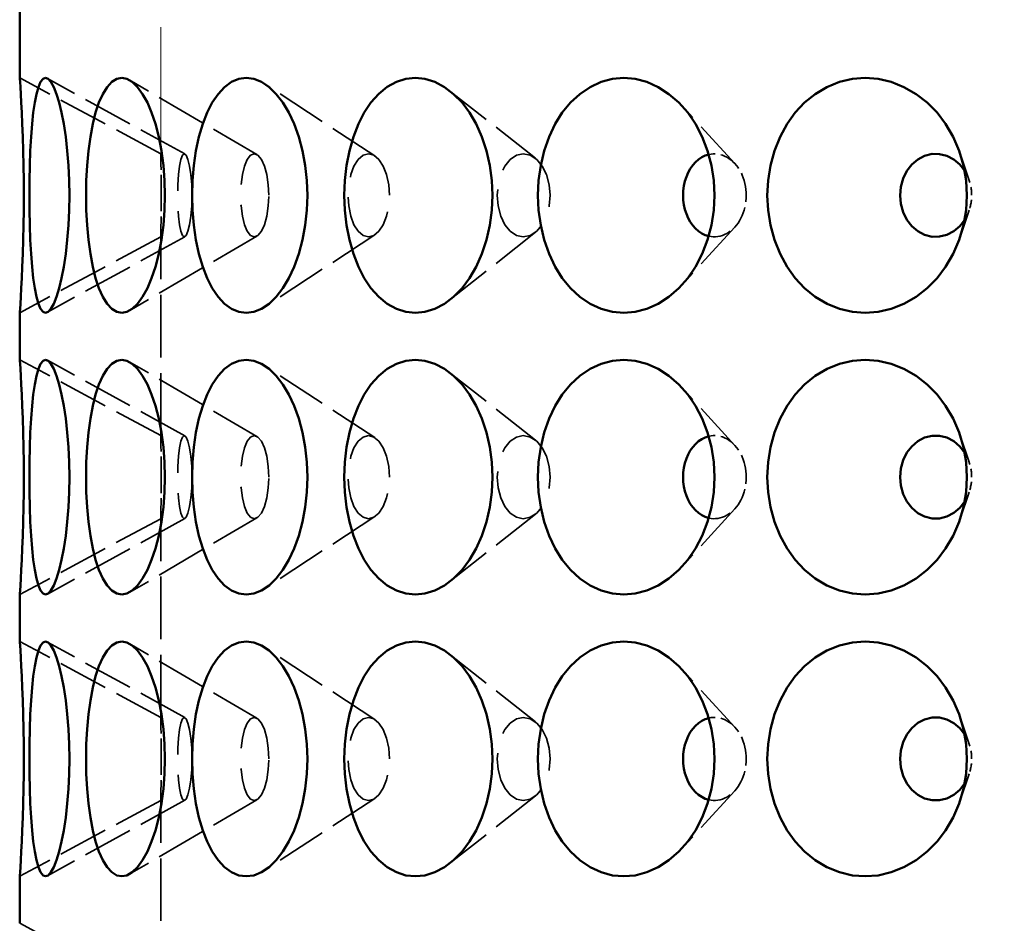
# Model space of a CAD drawing. Units: inches. Extents: x 7 to 248, y 7 to 322.
# Drawn here: x 53 to 74, y 114 to 133 of the extents above; entities that cross this region are included whole.
import ezdxf

# ---------------------------------------------------------------- set-up
doc = ezdxf.new("R2010")
doc.units = ezdxf.units.IN
doc.header["$LTSCALE"] = 1620
doc.header["$MEASUREMENT"] = 0
doc.linetypes.add('DASHED', pattern=[0.2067, 0.1654, -0.0413])
for name, color, linetype, lineweight in [('Dimensions(ACME )', 7, 'Continuous', 25), ('Hidden Edges(ACME )', 7, 'DASHED', 35), ('Visible Edges(ACME )', 7, 'Continuous', 50)]:
    doc.layers.add(name, color=color, linetype=linetype, lineweight=lineweight)
doc.styles.add('DEFAULT-ACME', font='arial.ttf')
doc.dimstyles.new('DEFAULT-ACME -01', dxfattribs={"dimscale": 30, "dimtxt": 0.12, "dimasz": 0.05, "dimexe": 0.125, "dimexo": 0.0625, "dimgap": 0.031496, "dimtad": 0, "dimtih": 1, "dimtoh": 1, "dimrnd": 1e-08, "dimzin": 1, "dimdsep": 46, "dimlunit": 4, "dimtxsty": 'DEFAULT-ACME', "dimblk": 'Filled-1', "dimcen": 0.09, "dimdle": 0.393701, "dimclrd": 256, "dimclre": 256, "dimclrt": 7, "dimadec": 0, "dimazin": 0, "dimtfac": 1, "dimtofl": 0, "dimtmove": 0, "dimatfit": 3, "dimfxl": 1, "dimfrac": 2, "dimtolj": 1, "dimtzin": 0, "dimlwd": 25, "dimlwe": 25, "dimarcsym": 0})

# ---------------------------------------------------------------- blocks, each defined once
blk = doc.blocks.new('Filled-1')
at = {"color": 0}
for p, q in [((0, 0), (-1, 0.25)), ((-1, 0.25), (-1, -0.25)), ((-1, 0), (0, 0)), ((-1, -0.25), (0, 0))]:
    blk.add_line(p, q, dxfattribs=at)
at = {"color": 0, "flags": 128}
blk.add_lwpolyline([(-1, -0.25), (0, 0), (-1, 0.25), (-1, -0.25)], dxfattribs=at)
at = {"color": 0}
blk.add_solid([(-1, -0.25), (0, 0), (-1, 0.25), (-1, -0.25)], dxfattribs=at)
blk = doc.blocks.new('*D15')
at = {"layer": 'Defpoints', "color": 0, "linetype": 'Continuous', "transparency": 16777216}
for p in [(37.358, 135.753), (88.989, 135.753), (52.989, 81.753)]:
    blk.add_point(p, dxfattribs=at)
at = {"layer": 'Dimensions(ACME )', "color": 156, "linetype": 'Continuous', "lineweight": 25, "true_color": 0x004080, "transparency": 16777216}
for p, q in [((87.114, 135.753), (33.608, 135.753)), ((37.358, 134.253), (37.358, 116.511)), ((37.358, 83.253), (37.358, 100.994)), ((51.114, 81.753), (33.608, 81.753))]:
    blk.add_line(p, q, dxfattribs=at)
at = {"layer": 'Dimensions(ACME )', "color": 156, "linetype": 'Continuous', "lineweight": 25, "true_color": 0x004080, "transparency": 16777216, "xscale": 1.500000022351742, "yscale": 1.500000022351742, "zscale": 1.500000022351742}
for p, rotation in [((37.358, 135.753), 90), ((37.358, 81.753), 270)]:
    blk.add_blockref('Filled-1', p, dxfattribs=dict(at, rotation=rotation))
at = {"layer": 'Dimensions(ACME )', "color": 7, "linetype": 'Continuous', "lineweight": 25, "transparency": 16777216, "insert": (37.358, 115.566), "char_height": 3.6, "attachment_point": 2, "style": 'DEFAULT-ACME'}
blk.add_mtext('\\A1;\\fArial|b0|i0;\\H3.0000;4\'-6"\\P\\fArial|b0|i0;\\H3.0000;(3) Ø18"\\P\\fArial|b0|i0;\\H3.0000;KNOCKOUT', dxfattribs=at)

msp = doc.modelspace()

# ---------------------------------------------------------------- linework, layer by layer
at = {"layer": 'Hidden Edges(ACME )', "linetype": 'DASHED', "lineweight": 18, "ltscale": 0.010075}
msp.add_line((55.989, 130.137), (55.989, 153.753), dxfattribs=at)
at = {"layer": 'Hidden Edges(ACME )', "ltscale": 0.004004}
for p, q in [((55.989, 130.137), (52.989, 131.753)), ((55.989, 128.368), (52.989, 126.753)), ((55.989, 124.137), (52.989, 125.753)), ((55.989, 122.368), (52.989, 120.753)), ((55.989, 118.137), (52.989, 119.753)), ((55.989, 116.368), (52.989, 114.753)), ((55.989, 112.137), (52.989, 113.753))]:
    msp.add_line(p, q, dxfattribs=at)
at = {"layer": 'Hidden Edges(ACME )', "ltscale": 0.004003}
for p, q in [((56.505, 130.133), (53.578, 131.741)), ((56.505, 128.372), (53.578, 126.764)), ((56.505, 124.133), (53.578, 125.741)), ((56.505, 122.372), (53.578, 120.764)), ((56.505, 118.133), (53.578, 119.741)), ((56.505, 116.372), (53.578, 114.764))]:
    msp.add_line(p, q, dxfattribs=at)
at = {"layer": 'Hidden Edges(ACME )', "ltscale": 0.004}
for p, q in [((58.039, 130.12), (55.331, 131.702)), ((58.039, 128.385), (55.331, 126.803)), ((58.039, 124.12), (55.331, 125.702)), ((58.039, 122.385), (55.331, 120.803)), ((58.039, 118.12), (55.331, 119.702)), ((58.039, 116.385), (55.331, 114.803))]:
    msp.add_line(p, q, dxfattribs=at)
at = {"layer": 'Hidden Edges(ACME )', "ltscale": 0.003995}
for p, q in [((60.549, 130.093), (58.208, 131.624)), ((60.549, 128.412), (58.208, 126.881)), ((60.549, 124.093), (58.208, 125.624)), ((60.549, 122.412), (58.208, 120.881)), ((60.549, 118.093), (58.208, 119.624)), ((60.549, 116.412), (58.208, 114.881))]:
    msp.add_line(p, q, dxfattribs=at)
at = {"layer": 'Hidden Edges(ACME )', "ltscale": 0.003984}
for p, q in [((63.968, 130.041), (62.149, 131.474)), ((63.968, 128.465), (62.149, 127.031)), ((63.968, 124.041), (62.149, 125.474)), ((63.968, 122.465), (62.149, 121.031)), ((63.968, 118.041), (62.149, 119.474)), ((63.968, 116.465), (62.149, 115.031))]:
    msp.add_line(p, q, dxfattribs=at)
at = {"layer": 'Hidden Edges(ACME )', "ltscale": 0.003964}
for p, q in [((68.214, 129.929), (67.091, 131.155)), ((68.214, 128.576), (67.091, 127.35)), ((68.214, 123.929), (67.091, 125.155)), ((68.214, 122.576), (67.091, 121.35)), ((68.214, 117.929), (67.091, 119.155)), ((68.214, 116.576), (67.091, 115.35))]:
    msp.add_line(p, q, dxfattribs=at)
at = {"layer": 'Hidden Edges(ACME )', "ltscale": 0.00392}
for p, q in [((73.205, 129.57), (73.013, 130.14)), ((73.205, 128.935), (73.013, 128.365)), ((73.205, 123.57), (73.013, 124.14)), ((73.205, 122.935), (73.013, 122.365)), ((73.205, 117.57), (73.013, 118.14)), ((73.205, 116.935), (73.013, 116.365))]:
    msp.add_line(p, q, dxfattribs=at)
at = {"layer": 'Hidden Edges(ACME )', "ltscale": 0.004972}
for p, q in [((55.989, 124.137), (55.989, 128.368)), ((55.989, 118.137), (55.989, 122.368)), ((55.989, 112.137), (55.989, 116.368))]:
    msp.add_line(p, q, dxfattribs=at)
at = {"layer": 'Hidden Edges(ACME )', "ltscale": 0.001626, "flags": 128}
for points in [[(56.001, 129.253), (56.001, 129.308), (56.001, 129.365), (56.001, 129.422), (56, 129.479), (56, 129.535), (55.999, 129.59), (55.999, 129.644), (55.998, 129.696), (55.997, 129.745), (55.997, 129.792), (55.996, 129.836), (55.995, 129.877), (55.994, 129.916), (55.994, 129.952), (55.993, 129.986), (55.992, 130.017), (55.992, 130.045), (55.991, 130.069), (55.991, 130.09), (55.99, 130.107), (55.99, 130.121), (55.99, 130.13), (55.989, 130.135), (55.989, 130.137)], [(55.989, 128.368), (55.989, 128.37), (55.99, 128.375), (55.99, 128.385), (55.99, 128.398), (55.991, 128.415), (55.991, 128.436), (55.992, 128.46), (55.992, 128.488), (55.993, 128.519), (55.994, 128.553), (55.994, 128.589), (55.995, 128.628), (55.996, 128.669), (55.997, 128.713), (55.997, 128.76), (55.998, 128.809), (55.999, 128.861), (55.999, 128.915), (56, 128.97), (56, 129.026), (56.001, 129.083), (56.001, 129.14), (56.001, 129.197), (56.001, 129.253)], [(56.001, 123.253), (56.001, 123.308), (56.001, 123.365), (56.001, 123.422), (56, 123.479), (56, 123.535), (55.999, 123.59), (55.999, 123.644), (55.998, 123.696), (55.997, 123.745), (55.997, 123.792), (55.996, 123.836), (55.995, 123.877), (55.994, 123.916), (55.994, 123.952), (55.993, 123.986), (55.992, 124.017), (55.992, 124.045), (55.991, 124.069), (55.991, 124.09), (55.99, 124.107), (55.99, 124.121), (55.99, 124.13), (55.989, 124.135), (55.989, 124.137)], [(55.989, 122.368), (55.989, 122.37), (55.99, 122.375), (55.99, 122.385), (55.99, 122.398), (55.991, 122.415), (55.991, 122.436), (55.992, 122.46), (55.992, 122.488), (55.993, 122.519), (55.994, 122.553), (55.994, 122.59), (55.995, 122.628), (55.996, 122.669), (55.997, 122.713), (55.997, 122.76), (55.998, 122.81), (55.999, 122.861), (55.999, 122.915), (56, 122.97), (56, 123.026), (56.001, 123.083), (56.001, 123.14), (56.001, 123.197), (56.001, 123.253)], [(56.001, 117.253), (56.001, 117.308), (56.001, 117.365), (56.001, 117.422), (56, 117.479), (56, 117.535), (55.999, 117.59), (55.999, 117.644), (55.998, 117.696), (55.997, 117.745), (55.997, 117.792), (55.996, 117.836), (55.995, 117.877), (55.994, 117.916), (55.994, 117.952), (55.993, 117.986), (55.992, 118.017), (55.992, 118.045), (55.991, 118.069), (55.991, 118.09), (55.99, 118.107), (55.99, 118.121), (55.99, 118.13), (55.989, 118.135), (55.989, 118.137)], [(55.989, 116.368), (55.989, 116.37), (55.99, 116.375), (55.99, 116.385), (55.99, 116.398), (55.991, 116.415), (55.991, 116.436), (55.992, 116.46), (55.992, 116.488), (55.993, 116.519), (55.994, 116.553), (55.994, 116.59), (55.995, 116.628), (55.996, 116.669), (55.997, 116.713), (55.997, 116.76), (55.998, 116.81), (55.999, 116.861), (55.999, 116.915), (56, 116.97), (56, 117.026), (56.001, 117.083), (56.001, 117.14), (56.001, 117.197), (56.001, 117.253)]]:
    msp.add_lwpolyline(points, dxfattribs=at)
at = {"layer": 'Hidden Edges(ACME )', "ltscale": 0.006492, "flags": 128}
for points in [[(56.655, 129.253), (56.649, 129.479), (56.631, 129.696), (56.605, 129.877), (56.57, 130.017), (56.531, 130.107), (56.491, 130.137), (56.452, 130.107), (56.417, 130.017), (56.388, 129.877), (56.367, 129.696), (56.354, 129.479), (56.35, 129.253), (56.354, 129.026), (56.367, 128.809), (56.388, 128.628), (56.417, 128.488), (56.452, 128.398), (56.491, 128.368), (56.531, 128.398), (56.57, 128.488), (56.605, 128.628), (56.631, 128.809), (56.649, 129.026), (56.655, 129.253)], [(58.291, 129.253), (58.28, 129.479), (58.248, 129.696), (58.198, 129.877), (58.133, 130.017), (58.058, 130.107), (57.98, 130.137), (57.903, 130.107), (57.831, 130.017), (57.772, 129.877), (57.728, 129.696), (57.699, 129.479), (57.69, 129.253), (57.699, 129.026), (57.728, 128.809), (57.772, 128.628), (57.831, 128.488), (57.903, 128.398), (57.98, 128.368), (58.058, 128.398), (58.133, 128.488), (58.198, 128.628), (58.248, 128.809), (58.28, 129.026), (58.291, 129.253)], [(60.86, 129.253), (60.845, 129.479), (60.798, 129.696), (60.727, 129.877), (60.634, 130.017), (60.524, 130.107), (60.411, 130.137), (60.298, 130.107), (60.192, 130.017), (60.105, 129.877), (60.038, 129.696), (59.995, 129.479), (59.981, 129.253), (59.995, 129.026), (60.038, 128.809), (60.105, 128.628), (60.192, 128.488), (60.298, 128.398), (60.411, 128.368), (60.524, 128.398), (60.634, 128.488), (60.727, 128.628), (60.798, 128.809), (60.845, 129.026), (60.86, 129.253)], [(64.283, 129.253), (64.264, 129.479), (64.205, 129.696), (64.114, 129.877), (63.996, 130.017), (63.856, 130.107), (63.71, 130.137), (63.565, 130.107), (63.428, 130.017), (63.315, 129.877), (63.228, 129.696), (63.173, 129.479), (63.154, 129.253), (63.173, 129.026), (63.228, 128.809), (63.315, 128.628), (63.428, 128.488), (63.565, 128.398), (63.71, 128.368), (63.856, 128.398), (63.996, 128.488), (64.114, 128.628), (64.205, 128.809), (64.264, 129.026), (64.283, 129.253)], [(56.655, 123.253), (56.649, 123.479), (56.631, 123.696), (56.605, 123.877), (56.57, 124.017), (56.531, 124.107), (56.491, 124.137), (56.452, 124.107), (56.417, 124.017), (56.388, 123.877), (56.367, 123.696), (56.354, 123.479), (56.35, 123.253), (56.354, 123.026), (56.367, 122.809), (56.388, 122.628), (56.417, 122.488), (56.452, 122.398), (56.491, 122.368), (56.531, 122.398), (56.57, 122.488), (56.605, 122.628), (56.631, 122.809), (56.649, 123.026), (56.655, 123.253)], [(58.291, 123.253), (58.28, 123.479), (58.248, 123.696), (58.198, 123.877), (58.133, 124.017), (58.058, 124.107), (57.98, 124.137), (57.903, 124.107), (57.831, 124.017), (57.772, 123.877), (57.728, 123.696), (57.699, 123.479), (57.69, 123.253), (57.699, 123.026), (57.728, 122.809), (57.772, 122.628), (57.831, 122.488), (57.903, 122.398), (57.98, 122.368), (58.058, 122.398), (58.133, 122.488), (58.198, 122.628), (58.248, 122.809), (58.28, 123.026), (58.291, 123.253)], [(60.86, 123.253), (60.845, 123.479), (60.798, 123.696), (60.727, 123.877), (60.634, 124.017), (60.524, 124.107), (60.411, 124.137), (60.298, 124.107), (60.192, 124.017), (60.105, 123.877), (60.038, 123.696), (59.995, 123.479), (59.981, 123.253), (59.995, 123.026), (60.038, 122.81), (60.105, 122.628), (60.192, 122.488), (60.298, 122.398), (60.411, 122.368), (60.524, 122.398), (60.634, 122.488), (60.727, 122.628), (60.798, 122.81), (60.845, 123.026), (60.86, 123.253)], [(64.283, 123.253), (64.264, 123.479), (64.205, 123.696), (64.114, 123.877), (63.996, 124.017), (63.856, 124.107), (63.71, 124.137), (63.565, 124.107), (63.428, 124.017), (63.315, 123.877), (63.228, 123.696), (63.173, 123.479), (63.154, 123.253), (63.173, 123.026), (63.228, 122.809), (63.315, 122.628), (63.428, 122.488), (63.565, 122.398), (63.71, 122.368), (63.856, 122.398), (63.996, 122.488), (64.114, 122.628), (64.205, 122.809), (64.264, 123.026), (64.283, 123.253)], [(56.655, 117.253), (56.649, 117.479), (56.631, 117.696), (56.605, 117.877), (56.57, 118.017), (56.531, 118.107), (56.491, 118.137), (56.452, 118.107), (56.417, 118.017), (56.388, 117.877), (56.367, 117.696), (56.354, 117.479), (56.35, 117.253), (56.354, 117.026), (56.367, 116.81), (56.388, 116.628), (56.417, 116.488), (56.452, 116.398), (56.491, 116.368), (56.531, 116.398), (56.57, 116.488), (56.605, 116.628), (56.631, 116.81), (56.649, 117.026), (56.655, 117.253)], [(58.291, 117.253), (58.28, 117.479), (58.248, 117.696), (58.198, 117.877), (58.133, 118.017), (58.058, 118.107), (57.98, 118.137), (57.903, 118.107), (57.831, 118.017), (57.772, 117.877), (57.728, 117.696), (57.699, 117.479), (57.69, 117.253), (57.699, 117.026), (57.728, 116.81), (57.772, 116.628), (57.831, 116.488), (57.903, 116.398), (57.98, 116.368), (58.058, 116.398), (58.133, 116.488), (58.198, 116.628), (58.248, 116.81), (58.28, 117.026), (58.291, 117.253)], [(60.86, 117.253), (60.845, 117.479), (60.798, 117.696), (60.727, 117.877), (60.634, 118.017), (60.524, 118.107), (60.411, 118.137), (60.298, 118.107), (60.192, 118.017), (60.105, 117.877), (60.038, 117.696), (59.995, 117.479), (59.981, 117.253), (59.995, 117.026), (60.038, 116.81), (60.105, 116.628), (60.192, 116.488), (60.298, 116.398), (60.411, 116.368), (60.524, 116.398), (60.634, 116.488), (60.727, 116.628), (60.798, 116.81), (60.845, 117.026), (60.86, 117.253)], [(64.283, 117.253), (64.264, 117.479), (64.205, 117.696), (64.114, 117.877), (63.996, 118.017), (63.856, 118.107), (63.71, 118.137), (63.565, 118.107), (63.428, 118.017), (63.315, 117.877), (63.228, 117.696), (63.173, 117.479), (63.154, 117.253), (63.173, 117.026), (63.228, 116.81), (63.315, 116.628), (63.428, 116.488), (63.565, 116.398), (63.71, 116.368), (63.856, 116.398), (63.996, 116.488), (64.114, 116.628), (64.205, 116.81), (64.264, 117.026), (64.283, 117.253)]]:
    msp.add_lwpolyline(points, dxfattribs=at)
at = {"layer": 'Hidden Edges(ACME )', "ltscale": 0.001809, "flags": 128}
for points in [[(68.458, 129.253), (68.456, 129.315), (68.451, 129.378), (68.442, 129.442), (68.429, 129.505), (68.413, 129.567), (68.393, 129.627), (68.37, 129.685), (68.344, 129.741), (68.315, 129.793), (68.283, 129.842), (68.25, 129.887), (68.214, 129.929), (68.175, 129.969), (68.133, 130.005), (68.089, 130.037), (68.044, 130.065), (67.997, 130.089), (67.949, 130.108), (67.9, 130.122), (67.851, 130.132), (67.803, 130.136), (67.756, 130.137), (67.707, 130.132), (67.659, 130.123)], [(67.659, 128.382), (67.707, 128.373), (67.756, 128.368), (67.803, 128.369), (67.851, 128.373), (67.9, 128.383), (67.949, 128.397), (67.997, 128.416), (68.044, 128.44), (68.089, 128.468), (68.133, 128.5), (68.175, 128.536), (68.214, 128.576), (68.25, 128.618), (68.283, 128.663), (68.315, 128.712), (68.344, 128.764), (68.37, 128.82), (68.393, 128.878), (68.413, 128.938), (68.429, 129), (68.442, 129.063), (68.451, 129.127), (68.456, 129.19), (68.458, 129.253)], [(68.458, 123.253), (68.456, 123.315), (68.451, 123.378), (68.442, 123.442), (68.429, 123.505), (68.413, 123.567), (68.393, 123.627), (68.37, 123.685), (68.344, 123.741), (68.315, 123.793), (68.283, 123.842), (68.25, 123.887), (68.214, 123.929), (68.175, 123.969), (68.133, 124.005), (68.089, 124.037), (68.044, 124.065), (67.997, 124.089), (67.949, 124.108), (67.9, 124.122), (67.851, 124.132), (67.803, 124.136), (67.756, 124.137), (67.707, 124.132), (67.659, 124.123)], [(67.659, 122.382), (67.707, 122.373), (67.756, 122.368), (67.803, 122.369), (67.851, 122.373), (67.9, 122.383), (67.949, 122.397), (67.997, 122.416), (68.044, 122.44), (68.089, 122.468), (68.133, 122.5), (68.175, 122.536), (68.214, 122.576), (68.25, 122.618), (68.283, 122.663), (68.315, 122.712), (68.344, 122.764), (68.37, 122.82), (68.393, 122.878), (68.413, 122.938), (68.429, 123), (68.442, 123.063), (68.451, 123.127), (68.456, 123.19), (68.458, 123.253)], [(68.458, 117.253), (68.456, 117.315), (68.451, 117.378), (68.442, 117.442), (68.429, 117.505), (68.413, 117.567), (68.393, 117.627), (68.37, 117.685), (68.344, 117.741), (68.315, 117.793), (68.283, 117.842), (68.25, 117.887), (68.214, 117.929), (68.175, 117.969), (68.133, 118.005), (68.089, 118.037), (68.044, 118.065), (67.997, 118.089), (67.949, 118.108), (67.9, 118.122), (67.851, 118.132), (67.803, 118.136), (67.756, 118.137), (67.707, 118.132), (67.659, 118.123)], [(67.659, 116.382), (67.707, 116.373), (67.756, 116.368), (67.803, 116.369), (67.851, 116.373), (67.9, 116.383), (67.949, 116.397), (67.997, 116.416), (68.044, 116.44), (68.089, 116.468), (68.133, 116.5), (68.175, 116.536), (68.214, 116.576), (68.25, 116.618), (68.283, 116.663), (68.315, 116.712), (68.344, 116.764), (68.37, 116.82), (68.393, 116.878), (68.413, 116.938), (68.429, 117), (68.442, 117.063), (68.451, 117.127), (68.456, 117.19), (68.458, 117.253)]]:
    msp.add_lwpolyline(points, dxfattribs=at)
at = {"layer": 'Hidden Edges(ACME )', "ltscale": 0.000649879, "flags": 128}
for points in [[(73.256, 129.253), (73.256, 129.275), (73.255, 129.297), (73.254, 129.319), (73.252, 129.342), (73.25, 129.365), (73.247, 129.387), (73.244, 129.41), (73.24, 129.433), (73.235, 129.455), (73.23, 129.478), (73.225, 129.5), (73.219, 129.523), (73.212, 129.545), (73.205, 129.567), (73.198, 129.589), (73.19, 129.61), (73.181, 129.632), (73.172, 129.653), (73.163, 129.673), (73.153, 129.694), (73.143, 129.714), (73.132, 129.734), (73.121, 129.753), (73.109, 129.772)], [(73.109, 116.733), (73.121, 116.752), (73.132, 116.772), (73.143, 116.791), (73.153, 116.811), (73.163, 116.832), (73.172, 116.852), (73.181, 116.873), (73.19, 116.895), (73.198, 116.916), (73.205, 116.938), (73.212, 116.96), (73.219, 116.982), (73.225, 117.005), (73.23, 117.027), (73.235, 117.05), (73.24, 117.072), (73.244, 117.095), (73.247, 117.118), (73.25, 117.14), (73.252, 117.163), (73.254, 117.186), (73.255, 117.208), (73.256, 117.23), (73.256, 117.253)]]:
    msp.add_lwpolyline(points, dxfattribs=at)
at = {"layer": 'Hidden Edges(ACME )', "ltscale": 0.00064988, "flags": 128}
for points in [[(73.109, 128.733), (73.121, 128.752), (73.132, 128.772), (73.143, 128.791), (73.153, 128.811), (73.163, 128.832), (73.172, 128.852), (73.181, 128.873), (73.19, 128.895), (73.198, 128.916), (73.205, 128.938), (73.212, 128.96), (73.219, 128.982), (73.225, 129.005), (73.23, 129.027), (73.235, 129.05), (73.24, 129.072), (73.244, 129.095), (73.247, 129.118), (73.25, 129.14), (73.252, 129.163), (73.254, 129.186), (73.255, 129.208), (73.256, 129.23), (73.256, 129.253)], [(73.109, 122.733), (73.121, 122.752), (73.132, 122.772), (73.143, 122.791), (73.153, 122.811), (73.163, 122.832), (73.172, 122.852), (73.181, 122.873), (73.19, 122.895), (73.198, 122.916), (73.205, 122.938), (73.212, 122.96), (73.219, 122.982), (73.225, 123.005), (73.23, 123.027), (73.235, 123.05), (73.24, 123.072), (73.244, 123.095), (73.247, 123.118), (73.25, 123.14), (73.252, 123.163), (73.254, 123.186), (73.255, 123.208), (73.256, 123.23), (73.256, 123.253)], [(73.256, 117.253), (73.256, 117.275), (73.255, 117.297), (73.254, 117.319), (73.252, 117.342), (73.25, 117.365), (73.247, 117.387), (73.244, 117.41), (73.24, 117.433), (73.235, 117.455), (73.23, 117.478), (73.225, 117.5), (73.219, 117.523), (73.212, 117.545), (73.205, 117.567), (73.198, 117.589), (73.19, 117.61), (73.181, 117.632), (73.172, 117.653), (73.163, 117.673), (73.153, 117.694), (73.143, 117.714), (73.132, 117.734), (73.121, 117.753), (73.109, 117.772)]]:
    msp.add_lwpolyline(points, dxfattribs=at)
at = {"layer": 'Hidden Edges(ACME )', "ltscale": 0.000649876, "flags": 128}
msp.add_lwpolyline([(73.256, 123.253), (73.256, 123.275), (73.255, 123.297), (73.254, 123.319), (73.252, 123.342), (73.25, 123.365), (73.247, 123.387), (73.244, 123.41), (73.24, 123.433), (73.235, 123.455), (73.23, 123.478), (73.225, 123.5), (73.219, 123.523), (73.212, 123.545), (73.205, 123.567), (73.198, 123.589), (73.19, 123.61), (73.181, 123.632), (73.172, 123.653), (73.163, 123.673), (73.153, 123.694), (73.143, 123.714), (73.132, 123.734), (73.121, 123.753), (73.109, 123.772)], dxfattribs=at)
at = {"layer": 'Visible Edges(ACME )'}
for p, q in [((52.989, 131.753), (52.989, 134.753)), ((52.989, 125.753), (52.989, 126.753)), ((52.989, 119.753), (52.989, 120.753)), ((52.989, 113.753), (52.989, 114.753))]:
    msp.add_line(p, q, dxfattribs=at)
at = {"layer": 'Visible Edges(ACME )', "flags": 128}
for points in [[(52.989, 131.753), (52.991, 131.732), (52.995, 131.667), (53.002, 131.559), (53.011, 131.41), (53.021, 131.226), (53.032, 131.013), (53.042, 130.773), (53.052, 130.5), (53.061, 130.203), (53.068, 129.889), (53.072, 129.569), (53.073, 129.252), (53.072, 128.936), (53.068, 128.615), (53.061, 128.302), (53.052, 128.005), (53.042, 127.732), (53.032, 127.492), (53.021, 127.279), (53.011, 127.094), (53.002, 126.945), (52.995, 126.838), (52.991, 126.773), (52.989, 126.753)], [(53.536, 126.753), (53.483, 126.773), (53.432, 126.838), (53.384, 126.945), (53.342, 127.094), (53.306, 127.279), (53.275, 127.492), (53.25, 127.732), (53.229, 128.005), (53.213, 128.302), (53.201, 128.615), (53.195, 128.936), (53.193, 129.252), (53.195, 129.569), (53.201, 129.889), (53.213, 130.203), (53.229, 130.5), (53.25, 130.773), (53.275, 131.013), (53.306, 131.226), (53.342, 131.41), (53.384, 131.559), (53.432, 131.667), (53.483, 131.732), (53.536, 131.753)], [(53.536, 131.753), (53.593, 131.732), (53.652, 131.667), (53.713, 131.559), (53.773, 131.41), (53.829, 131.226), (53.88, 131.013), (53.927, 130.773), (53.968, 130.5), (54.001, 130.203), (54.026, 129.889), (54.04, 129.569), (54.045, 129.252), (54.04, 128.936), (54.026, 128.615), (54.001, 128.302), (53.968, 128.005), (53.927, 127.732), (53.88, 127.492), (53.829, 127.279), (53.772, 127.094), (53.713, 126.945), (53.652, 126.838), (53.593, 126.773), (53.536, 126.753)], [(55.16, 126.753), (55.054, 126.773), (54.949, 126.838), (54.849, 126.945), (54.757, 127.094), (54.675, 127.279), (54.604, 127.492), (54.544, 127.732), (54.492, 128.005), (54.451, 128.302), (54.422, 128.615), (54.405, 128.936), (54.4, 129.252), (54.405, 129.569), (54.422, 129.889), (54.451, 130.203), (54.492, 130.5), (54.544, 130.773), (54.604, 131.013), (54.675, 131.226), (54.757, 131.41), (54.849, 131.559), (54.949, 131.667), (55.054, 131.732), (55.16, 131.753)], [(55.16, 131.753), (55.27, 131.732), (55.383, 131.667), (55.496, 131.559), (55.604, 131.41), (55.706, 131.226), (55.796, 131.013), (55.877, 130.773), (55.947, 130.5), (56.004, 130.203), (56.046, 129.889), (56.071, 129.569), (56.079, 129.252), (56.071, 128.936), (56.046, 128.615), (56.004, 128.302), (55.947, 128.005), (55.876, 127.732), (55.796, 127.492), (55.706, 127.279), (55.604, 127.094), (55.496, 126.945), (55.383, 126.838), (55.27, 126.773), (55.16, 126.753)], [(57.812, 126.753), (57.656, 126.773), (57.5, 126.838), (57.35, 126.945), (57.211, 127.094), (57.086, 127.279), (56.978, 127.492), (56.884, 127.732), (56.803, 128.005), (56.739, 128.302), (56.693, 128.615), (56.666, 128.936), (56.658, 129.252), (56.666, 129.569), (56.693, 129.889), (56.739, 130.203), (56.803, 130.5), (56.884, 130.773), (56.978, 131.013), (57.086, 131.226), (57.211, 131.41), (57.35, 131.559), (57.5, 131.667), (57.656, 131.732), (57.812, 131.753)], [(57.812, 131.753), (57.972, 131.732), (58.135, 131.667), (58.296, 131.559), (58.451, 131.41), (58.593, 131.226), (58.72, 131.013), (58.833, 130.773), (58.931, 130.5), (59.01, 130.203), (59.067, 129.889), (59.101, 129.569), (59.112, 129.252), (59.101, 128.936), (59.067, 128.615), (59.01, 128.302), (58.93, 128.005), (58.832, 127.732), (58.72, 127.492), (58.593, 127.279), (58.45, 127.094), (58.296, 126.945), (58.135, 126.838), (57.972, 126.773), (57.812, 126.753)], [(61.412, 126.753), (61.21, 126.773), (61.008, 126.838), (60.813, 126.946), (60.631, 127.095), (60.467, 127.279), (60.324, 127.492), (60.2, 127.732), (60.093, 128.005), (60.007, 128.302), (59.946, 128.616), (59.91, 128.936), (59.898, 129.253), (59.91, 129.569), (59.946, 129.89), (60.007, 130.203), (60.093, 130.5), (60.2, 130.773), (60.324, 131.013), (60.467, 131.226), (60.632, 131.411), (60.813, 131.56), (61.008, 131.667), (61.21, 131.732), (61.412, 131.753)], [(61.412, 131.753), (61.616, 131.732), (61.824, 131.667), (62.029, 131.559), (62.225, 131.41), (62.405, 131.226), (62.564, 131.013), (62.705, 130.773), (62.827, 130.5), (62.926, 130.203), (62.998, 129.889), (63.04, 129.569), (63.054, 129.253), (63.04, 128.936), (62.998, 128.616), (62.926, 128.302), (62.827, 128.005), (62.705, 127.732), (62.564, 127.492), (62.405, 127.279), (62.225, 127.095), (62.029, 126.946), (61.824, 126.838), (61.616, 126.773), (61.412, 126.753)], [(65.849, 126.753), (65.608, 126.773), (65.366, 126.838), (65.133, 126.945), (64.914, 127.094), (64.715, 127.279), (64.541, 127.492), (64.39, 127.732), (64.26, 128.005), (64.156, 128.302), (64.081, 128.615), (64.037, 128.936), (64.022, 129.252), (64.037, 129.569), (64.081, 129.889), (64.156, 130.203), (64.26, 130.5), (64.39, 130.773), (64.541, 131.013), (64.715, 131.226), (64.913, 131.41), (65.132, 131.559), (65.366, 131.667), (65.608, 131.732), (65.849, 131.753)], [(65.849, 131.753), (66.092, 131.732), (66.339, 131.667), (66.582, 131.559), (66.812, 131.41), (67.024, 131.226), (67.211, 131.013), (67.376, 130.773), (67.519, 130.5), (67.634, 130.203), (67.718, 129.889), (67.767, 129.569), (67.783, 129.252), (67.767, 128.936), (67.718, 128.615), (67.634, 128.302), (67.519, 128.005), (67.376, 127.732), (67.211, 127.492), (67.024, 127.279), (66.812, 127.094), (66.581, 126.945), (66.339, 126.838), (66.092, 126.773), (65.849, 126.753)], [(70.989, 126.753), (70.716, 126.773), (70.442, 126.838), (70.177, 126.945), (69.927, 127.094), (69.7, 127.279), (69.501, 127.492), (69.328, 127.732), (69.179, 128.005), (69.059, 128.302), (68.973, 128.615), (68.922, 128.936), (68.905, 129.252), (68.922, 129.569), (68.973, 129.889), (69.059, 130.203), (69.179, 130.5), (69.328, 130.773), (69.501, 131.013), (69.7, 131.226), (69.927, 131.41), (70.176, 131.559), (70.442, 131.667), (70.716, 131.732), (70.989, 131.753)], [(70.989, 131.753), (71.264, 131.732), (71.542, 131.667), (71.815, 131.559), (72.073, 131.41), (72.311, 131.226), (72.52, 131.013), (72.703, 130.773), (72.863, 130.5), (72.992, 130.203), (73.084, 129.889), (73.139, 129.569), (73.157, 129.252), (73.139, 128.936), (73.084, 128.615), (72.991, 128.302), (72.863, 128.005), (72.703, 127.732), (72.52, 127.492), (72.31, 127.279), (72.073, 127.094), (71.815, 126.945), (71.542, 126.838), (71.264, 126.773), (70.989, 126.753)], [(67.659, 130.123), (67.583, 130.099), (67.509, 130.063), (67.439, 130.015), (67.374, 129.958), (67.317, 129.893), (67.266, 129.82), (67.22, 129.738), (67.182, 129.648), (67.151, 129.553), (67.129, 129.453), (67.116, 129.352), (67.112, 129.253), (67.116, 129.153), (67.129, 129.052), (67.151, 128.952), (67.182, 128.857), (67.22, 128.767), (67.266, 128.685), (67.317, 128.612), (67.374, 128.547), (67.439, 128.49), (67.509, 128.442), (67.583, 128.406), (67.659, 128.382)], [(73.109, 129.772), (73.004, 129.907), (72.875, 130.016), (72.726, 130.093), (72.569, 130.132), (72.413, 130.133), (72.256, 130.094), (72.109, 130.018), (71.982, 129.908), (71.879, 129.774), (71.799, 129.612), (71.75, 129.434), (71.735, 129.252), (71.75, 129.071), (71.799, 128.893), (71.879, 128.731), (71.982, 128.596), (72.109, 128.487), (72.256, 128.411), (72.413, 128.372), (72.569, 128.373), (72.726, 128.412), (72.875, 128.489), (73.004, 128.598), (73.109, 128.733)], [(52.989, 125.753), (52.991, 125.732), (52.995, 125.667), (53.002, 125.559), (53.011, 125.41), (53.021, 125.226), (53.032, 125.013), (53.042, 124.773), (53.052, 124.5), (53.061, 124.203), (53.068, 123.889), (53.072, 123.569), (53.073, 123.252), (53.072, 122.936), (53.068, 122.615), (53.061, 122.302), (53.052, 122.005), (53.042, 121.732), (53.032, 121.492), (53.021, 121.279), (53.011, 121.094), (53.002, 120.945), (52.995, 120.838), (52.991, 120.773), (52.989, 120.753)], [(53.536, 120.753), (53.483, 120.773), (53.432, 120.838), (53.384, 120.945), (53.342, 121.094), (53.306, 121.279), (53.275, 121.492), (53.25, 121.732), (53.229, 122.005), (53.213, 122.302), (53.201, 122.615), (53.195, 122.936), (53.193, 123.252), (53.195, 123.569), (53.201, 123.889), (53.213, 124.203), (53.229, 124.5), (53.25, 124.773), (53.275, 125.013), (53.306, 125.226), (53.342, 125.41), (53.384, 125.559), (53.432, 125.667), (53.483, 125.732), (53.536, 125.753)], [(53.536, 125.753), (53.593, 125.732), (53.652, 125.667), (53.713, 125.559), (53.773, 125.41), (53.829, 125.226), (53.88, 125.013), (53.927, 124.773), (53.968, 124.5), (54.001, 124.203), (54.026, 123.889), (54.04, 123.569), (54.045, 123.252), (54.04, 122.936), (54.026, 122.615), (54.001, 122.302), (53.968, 122.005), (53.927, 121.732), (53.88, 121.492), (53.829, 121.279), (53.772, 121.094), (53.713, 120.945), (53.652, 120.838), (53.593, 120.773), (53.536, 120.753)], [(55.16, 120.753), (55.054, 120.773), (54.949, 120.838), (54.849, 120.946), (54.757, 121.095), (54.675, 121.279), (54.604, 121.492), (54.544, 121.732), (54.492, 122.005), (54.451, 122.302), (54.422, 122.616), (54.405, 122.936), (54.4, 123.253), (54.405, 123.569), (54.422, 123.889), (54.451, 124.203), (54.492, 124.5), (54.544, 124.773), (54.604, 125.013), (54.675, 125.226), (54.757, 125.41), (54.849, 125.559), (54.949, 125.667), (55.054, 125.732), (55.16, 125.753)], [(55.16, 125.753), (55.27, 125.732), (55.383, 125.667), (55.496, 125.559), (55.604, 125.41), (55.706, 125.226), (55.796, 125.013), (55.877, 124.773), (55.947, 124.5), (56.004, 124.203), (56.046, 123.889), (56.071, 123.569), (56.079, 123.253), (56.071, 122.936), (56.046, 122.616), (56.004, 122.302), (55.947, 122.005), (55.877, 121.732), (55.796, 121.492), (55.706, 121.279), (55.604, 121.095), (55.496, 120.946), (55.383, 120.838), (55.27, 120.773), (55.16, 120.753)], [(57.812, 120.753), (57.656, 120.773), (57.5, 120.838), (57.35, 120.946), (57.211, 121.095), (57.086, 121.279), (56.978, 121.492), (56.884, 121.732), (56.803, 122.005), (56.739, 122.302), (56.693, 122.616), (56.666, 122.936), (56.658, 123.253), (56.666, 123.569), (56.693, 123.89), (56.739, 124.203), (56.803, 124.5), (56.884, 124.773), (56.978, 125.013), (57.086, 125.226), (57.211, 125.411), (57.35, 125.56), (57.5, 125.667), (57.656, 125.732), (57.812, 125.753)], [(57.812, 125.753), (57.972, 125.732), (58.135, 125.667), (58.296, 125.559), (58.451, 125.41), (58.593, 125.226), (58.72, 125.013), (58.833, 124.773), (58.931, 124.5), (59.01, 124.203), (59.067, 123.889), (59.101, 123.569), (59.112, 123.253), (59.101, 122.936), (59.067, 122.616), (59.01, 122.302), (58.931, 122.005), (58.833, 121.732), (58.72, 121.492), (58.593, 121.279), (58.451, 121.095), (58.296, 120.946), (58.135, 120.838), (57.972, 120.773), (57.812, 120.753)], [(61.412, 120.753), (61.21, 120.773), (61.008, 120.838), (60.813, 120.946), (60.631, 121.095), (60.467, 121.279), (60.324, 121.492), (60.2, 121.732), (60.093, 122.005), (60.007, 122.302), (59.946, 122.616), (59.91, 122.936), (59.898, 123.253), (59.91, 123.569), (59.946, 123.89), (60.007, 124.203), (60.093, 124.5), (60.2, 124.773), (60.324, 125.013), (60.467, 125.226), (60.632, 125.411), (60.813, 125.56), (61.008, 125.667), (61.21, 125.732), (61.412, 125.753)], [(61.412, 125.753), (61.616, 125.732), (61.824, 125.667), (62.029, 125.559), (62.225, 125.41), (62.405, 125.226), (62.564, 125.013), (62.705, 124.773), (62.827, 124.5), (62.926, 124.203), (62.998, 123.889), (63.04, 123.569), (63.054, 123.253), (63.04, 122.936), (62.998, 122.616), (62.926, 122.302), (62.827, 122.005), (62.705, 121.732), (62.564, 121.492), (62.405, 121.279), (62.225, 121.095), (62.029, 120.946), (61.824, 120.838), (61.616, 120.773), (61.412, 120.753)], [(65.849, 120.753), (65.608, 120.773), (65.366, 120.838), (65.132, 120.946), (64.913, 121.095), (64.715, 121.279), (64.541, 121.492), (64.39, 121.732), (64.26, 122.005), (64.156, 122.302), (64.081, 122.616), (64.037, 122.936), (64.022, 123.253), (64.037, 123.569), (64.081, 123.89), (64.156, 124.203), (64.26, 124.5), (64.39, 124.773), (64.541, 125.013), (64.715, 125.226), (64.914, 125.411), (65.133, 125.56), (65.366, 125.667), (65.608, 125.732), (65.849, 125.753)], [(65.849, 125.753), (66.092, 125.732), (66.339, 125.667), (66.582, 125.559), (66.812, 125.41), (67.024, 125.226), (67.211, 125.013), (67.376, 124.773), (67.519, 124.5), (67.634, 124.203), (67.718, 123.889), (67.767, 123.569), (67.783, 123.253), (67.767, 122.936), (67.718, 122.616), (67.634, 122.302), (67.519, 122.005), (67.376, 121.732), (67.211, 121.492), (67.024, 121.279), (66.812, 121.095), (66.582, 120.946), (66.339, 120.838), (66.092, 120.773), (65.849, 120.753)], [(70.989, 120.753), (70.716, 120.773), (70.442, 120.838), (70.176, 120.946), (69.927, 121.095), (69.7, 121.279), (69.501, 121.492), (69.328, 121.732), (69.179, 122.005), (69.059, 122.302), (68.973, 122.616), (68.922, 122.936), (68.905, 123.253), (68.922, 123.569), (68.973, 123.89), (69.059, 124.203), (69.179, 124.5), (69.328, 124.773), (69.501, 125.013), (69.7, 125.226), (69.927, 125.411), (70.177, 125.56), (70.442, 125.667), (70.716, 125.732), (70.989, 125.753)], [(70.989, 125.753), (71.264, 125.732), (71.542, 125.667), (71.815, 125.56), (72.073, 125.411), (72.31, 125.226), (72.52, 125.013), (72.703, 124.773), (72.863, 124.5), (72.991, 124.203), (73.084, 123.89), (73.139, 123.569), (73.157, 123.253), (73.139, 122.936), (73.084, 122.616), (72.992, 122.302), (72.863, 122.005), (72.703, 121.732), (72.52, 121.492), (72.311, 121.279), (72.073, 121.095), (71.815, 120.946), (71.542, 120.838), (71.264, 120.773), (70.989, 120.753)], [(67.659, 124.123), (67.583, 124.099), (67.509, 124.063), (67.439, 124.015), (67.374, 123.958), (67.317, 123.893), (67.266, 123.82), (67.22, 123.738), (67.182, 123.648), (67.151, 123.553), (67.129, 123.453), (67.116, 123.352), (67.112, 123.253), (67.116, 123.153), (67.129, 123.052), (67.151, 122.952), (67.182, 122.857), (67.22, 122.767), (67.266, 122.685), (67.317, 122.612), (67.374, 122.547), (67.439, 122.49), (67.509, 122.442), (67.583, 122.406), (67.659, 122.382)], [(73.109, 123.772), (73.004, 123.907), (72.875, 124.016), (72.726, 124.093), (72.569, 124.132), (72.413, 124.133), (72.256, 124.094), (72.109, 124.018), (71.982, 123.908), (71.879, 123.774), (71.799, 123.612), (71.75, 123.434), (71.735, 123.253), (71.75, 123.071), (71.799, 122.893), (71.879, 122.731), (71.982, 122.597), (72.109, 122.488), (72.256, 122.411), (72.413, 122.372), (72.569, 122.373), (72.726, 122.412), (72.875, 122.489), (73.004, 122.598), (73.109, 122.733)], [(52.989, 119.753), (52.991, 119.732), (52.995, 119.667), (53.002, 119.559), (53.011, 119.41), (53.021, 119.226), (53.032, 119.013), (53.042, 118.773), (53.052, 118.5), (53.061, 118.203), (53.068, 117.889), (53.072, 117.569), (53.073, 117.253), (53.072, 116.936), (53.068, 116.616), (53.061, 116.302), (53.052, 116.005), (53.042, 115.732), (53.032, 115.492), (53.021, 115.279), (53.011, 115.095), (53.002, 114.946), (52.995, 114.838), (52.991, 114.773), (52.989, 114.753)], [(53.536, 114.753), (53.483, 114.773), (53.432, 114.838), (53.384, 114.946), (53.342, 115.095), (53.306, 115.279), (53.275, 115.492), (53.25, 115.732), (53.229, 116.005), (53.213, 116.302), (53.201, 116.616), (53.195, 116.936), (53.193, 117.253), (53.195, 117.569), (53.201, 117.889), (53.213, 118.203), (53.229, 118.5), (53.25, 118.773), (53.275, 119.013), (53.306, 119.226), (53.342, 119.41), (53.384, 119.559), (53.432, 119.667), (53.483, 119.732), (53.536, 119.753)], [(53.536, 119.753), (53.593, 119.732), (53.652, 119.667), (53.713, 119.559), (53.773, 119.41), (53.829, 119.226), (53.88, 119.013), (53.927, 118.773), (53.968, 118.5), (54.001, 118.203), (54.026, 117.889), (54.04, 117.569), (54.045, 117.253), (54.04, 116.936), (54.026, 116.616), (54.001, 116.302), (53.968, 116.005), (53.927, 115.732), (53.88, 115.492), (53.829, 115.279), (53.773, 115.095), (53.713, 114.946), (53.652, 114.838), (53.593, 114.773), (53.536, 114.753)], [(55.16, 114.753), (55.054, 114.773), (54.949, 114.838), (54.849, 114.946), (54.757, 115.095), (54.675, 115.279), (54.604, 115.492), (54.544, 115.732), (54.492, 116.005), (54.451, 116.302), (54.422, 116.616), (54.405, 116.936), (54.4, 117.253), (54.405, 117.569), (54.422, 117.889), (54.451, 118.203), (54.492, 118.5), (54.544, 118.773), (54.604, 119.013), (54.675, 119.226), (54.757, 119.41), (54.849, 119.559), (54.949, 119.667), (55.054, 119.732), (55.16, 119.753)], [(55.16, 119.753), (55.27, 119.732), (55.383, 119.667), (55.496, 119.559), (55.604, 119.41), (55.706, 119.226), (55.796, 119.013), (55.877, 118.773), (55.947, 118.5), (56.004, 118.203), (56.046, 117.889), (56.071, 117.569), (56.079, 117.253), (56.071, 116.936), (56.046, 116.616), (56.004, 116.302), (55.947, 116.005), (55.877, 115.732), (55.796, 115.492), (55.706, 115.279), (55.604, 115.095), (55.496, 114.946), (55.383, 114.838), (55.27, 114.773), (55.16, 114.753)], [(57.812, 114.753), (57.656, 114.773), (57.5, 114.838), (57.35, 114.946), (57.211, 115.095), (57.086, 115.279), (56.978, 115.492), (56.884, 115.732), (56.803, 116.005), (56.739, 116.302), (56.693, 116.616), (56.666, 116.936), (56.658, 117.253), (56.666, 117.569), (56.693, 117.889), (56.739, 118.203), (56.803, 118.5), (56.884, 118.773), (56.978, 119.013), (57.086, 119.226), (57.211, 119.41), (57.35, 119.559), (57.5, 119.667), (57.656, 119.732), (57.812, 119.753)], [(57.812, 119.753), (57.972, 119.732), (58.135, 119.667), (58.296, 119.559), (58.451, 119.41), (58.593, 119.226), (58.72, 119.013), (58.833, 118.773), (58.931, 118.5), (59.01, 118.203), (59.067, 117.889), (59.101, 117.569), (59.112, 117.253), (59.101, 116.936), (59.067, 116.616), (59.01, 116.302), (58.931, 116.005), (58.833, 115.732), (58.72, 115.492), (58.593, 115.279), (58.451, 115.095), (58.296, 114.946), (58.135, 114.838), (57.972, 114.773), (57.812, 114.753)], [(61.412, 114.753), (61.21, 114.773), (61.008, 114.838), (60.813, 114.946), (60.631, 115.095), (60.467, 115.279), (60.324, 115.492), (60.2, 115.732), (60.093, 116.005), (60.007, 116.302), (59.946, 116.616), (59.91, 116.936), (59.898, 117.253), (59.91, 117.569), (59.946, 117.889), (60.007, 118.203), (60.093, 118.5), (60.2, 118.773), (60.324, 119.013), (60.467, 119.226), (60.631, 119.41), (60.813, 119.559), (61.008, 119.667), (61.21, 119.732), (61.412, 119.753)], [(61.412, 119.753), (61.616, 119.732), (61.824, 119.667), (62.029, 119.559), (62.225, 119.41), (62.405, 119.226), (62.564, 119.013), (62.705, 118.773), (62.827, 118.5), (62.926, 118.203), (62.998, 117.889), (63.04, 117.569), (63.054, 117.253), (63.04, 116.936), (62.998, 116.616), (62.926, 116.302), (62.827, 116.005), (62.705, 115.732), (62.564, 115.492), (62.405, 115.279), (62.225, 115.095), (62.029, 114.946), (61.824, 114.838), (61.616, 114.773), (61.412, 114.753)], [(65.849, 114.753), (65.608, 114.773), (65.366, 114.838), (65.132, 114.946), (64.913, 115.095), (64.715, 115.279), (64.541, 115.492), (64.39, 115.732), (64.26, 116.005), (64.156, 116.302), (64.081, 116.616), (64.037, 116.936), (64.022, 117.253), (64.037, 117.569), (64.081, 117.889), (64.156, 118.203), (64.26, 118.5), (64.39, 118.773), (64.541, 119.013), (64.715, 119.226), (64.913, 119.41), (65.132, 119.559), (65.366, 119.667), (65.608, 119.732), (65.849, 119.753)], [(65.849, 119.753), (66.092, 119.732), (66.339, 119.667), (66.582, 119.559), (66.812, 119.41), (67.024, 119.226), (67.211, 119.013), (67.376, 118.773), (67.519, 118.5), (67.634, 118.203), (67.718, 117.889), (67.767, 117.569), (67.783, 117.253), (67.767, 116.936), (67.718, 116.616), (67.634, 116.302), (67.519, 116.005), (67.376, 115.732), (67.211, 115.492), (67.024, 115.279), (66.812, 115.095), (66.582, 114.946), (66.339, 114.838), (66.092, 114.773), (65.849, 114.753)], [(70.989, 114.753), (70.716, 114.773), (70.442, 114.838), (70.176, 114.946), (69.927, 115.095), (69.7, 115.279), (69.501, 115.492), (69.328, 115.732), (69.179, 116.005), (69.059, 116.302), (68.973, 116.616), (68.922, 116.936), (68.905, 117.253), (68.922, 117.569), (68.973, 117.889), (69.059, 118.203), (69.179, 118.5), (69.328, 118.773), (69.501, 119.013), (69.7, 119.226), (69.927, 119.41), (70.176, 119.559), (70.442, 119.667), (70.716, 119.732), (70.989, 119.753)], [(70.989, 119.753), (71.264, 119.732), (71.542, 119.667), (71.815, 119.559), (72.073, 119.41), (72.311, 119.226), (72.52, 119.013), (72.703, 118.773), (72.863, 118.5), (72.992, 118.203), (73.084, 117.889), (73.139, 117.569), (73.157, 117.253), (73.139, 116.936), (73.084, 116.616), (72.992, 116.302), (72.863, 116.005), (72.703, 115.732), (72.52, 115.492), (72.311, 115.279), (72.073, 115.095), (71.815, 114.946), (71.542, 114.838), (71.264, 114.773), (70.989, 114.753)], [(67.659, 118.123), (67.583, 118.099), (67.509, 118.063), (67.439, 118.015), (67.374, 117.958), (67.317, 117.893), (67.266, 117.82), (67.22, 117.738), (67.182, 117.648), (67.151, 117.553), (67.129, 117.453), (67.116, 117.352), (67.112, 117.253), (67.116, 117.153), (67.129, 117.052), (67.151, 116.952), (67.182, 116.857), (67.22, 116.767), (67.266, 116.685), (67.317, 116.612), (67.374, 116.547), (67.439, 116.49), (67.509, 116.442), (67.583, 116.406), (67.659, 116.382)], [(73.109, 117.772), (73.004, 117.907), (72.875, 118.016), (72.726, 118.093), (72.569, 118.132), (72.413, 118.133), (72.256, 118.094), (72.109, 118.018), (71.982, 117.908), (71.879, 117.774), (71.799, 117.612), (71.75, 117.434), (71.735, 117.253), (71.75, 117.071), (71.799, 116.893), (71.879, 116.731), (71.982, 116.597), (72.109, 116.488), (72.256, 116.411), (72.413, 116.372), (72.569, 116.373), (72.726, 116.412), (72.875, 116.489), (73.004, 116.598), (73.109, 116.733)]]:
    msp.add_lwpolyline(points, dxfattribs=at)

# ---------------------------------------------------------------- dimensions: what is measured, and where the dimension line sits
at = {"layer": 'Dimensions(ACME )', "color": 156, "linetype": 'Continuous', "lineweight": 25, "true_color": 0x004080}
dim = msp.add_linear_dim(base=(37.358, 135.753), p1=(52.989, 81.753), p2=(88.989, 135.753), angle=90, text='\\fArial|b0|i0;\\H3.0000;<>\\P\\fArial|b0|i0;\\H3.0000;(3) Ø18"\\P\\fArial|b0|i0;\\H3.0000;KNOCKOUT', dimstyle='DEFAULT-ACME -01', override={"dimgap": 0.031496, "dimdec": 2, "dimlfac": 1, "dimtol": 0, "dimlim": 0, "dimtp": 0, "dimtm": 0, "dimtdec": 2, "dimatfit": 1, "dimtvp": -0.333333}, dxfattribs=at)
dim.commit()
dim.dimension.update_dxf_attribs({"geometry": '*D15', "text_midpoint": (37.358, 108.753), "dimtype": 160})

doc.saveas('drawing.dxf')
